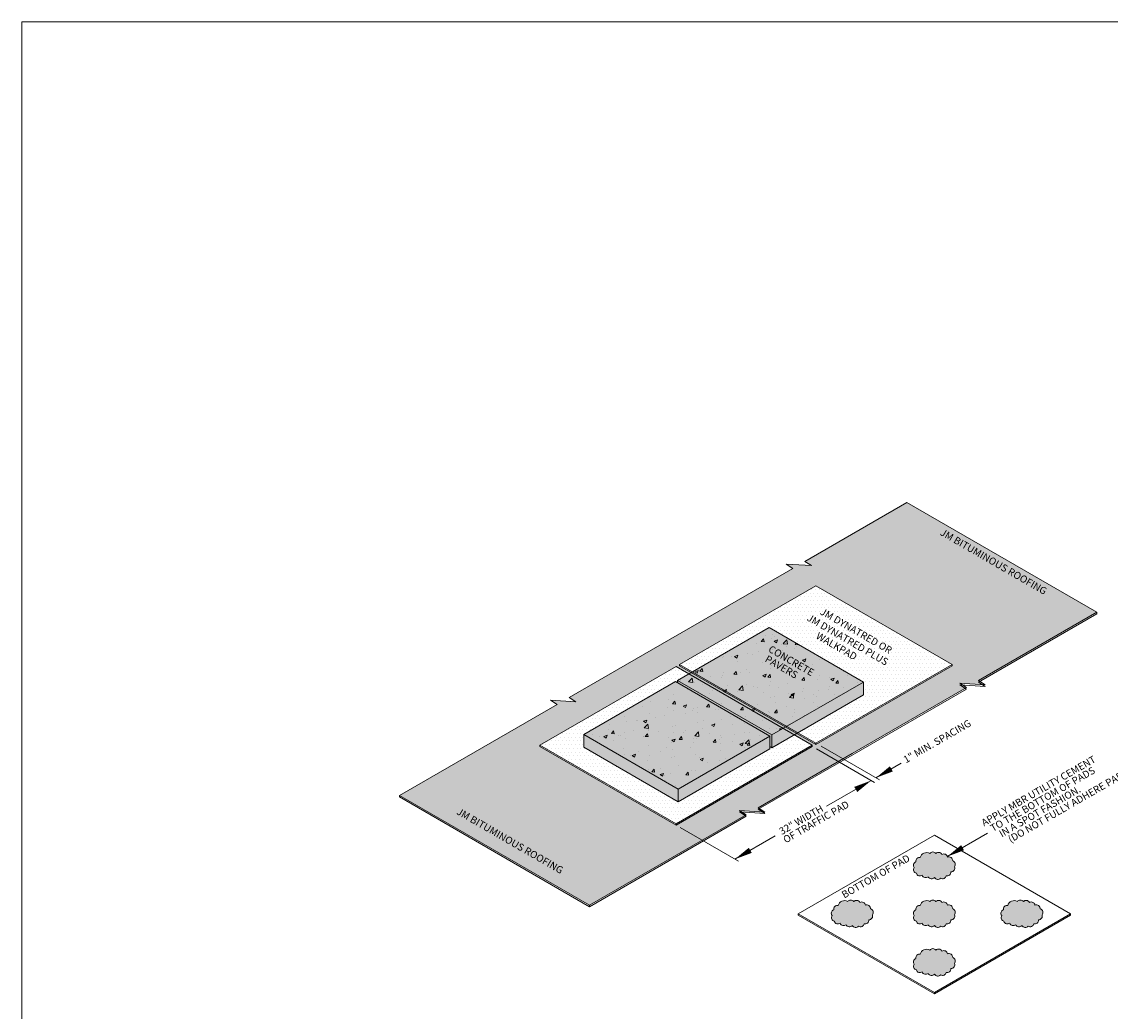
# Model space of a CAD drawing. Extents: x 806.8 to 890.7, y -318.4 to -230.7.
# Drawn here: x 806.8 to 862.1, y -280.9 to -230.7 of the extents above; entities that cross this region are included whole.
import ezdxf

# ---------------------------------------------------------------- set-up
doc = ezdxf.new("R2010")
doc.units = 0
doc.header["$LTSCALE"] = 9
doc.header["$MEASUREMENT"] = 0
doc.layers.add('-    protected', color=7, linetype='CONTINUOUS', lineweight=15, true_color=0xd19265)
for name, color, linetype, lineweight in [('A-DETL-001', 1, 'CONTINUOUS', 9), ('A-DETL-002', 2, 'CONTINUOUS', 20), ('A-DETL-DIMS', 11, 'CONTINUOUS', 15), ('A-DETL-PATT', 11, 'CONTINUOUS', 15)]:
    doc.layers.add(name, color=color, linetype=linetype, lineweight=lineweight)
doc.layers.add('TXT', color=2, linetype='CONTINUOUS')
doc.styles.add('CSTMHAND_STYLUS', font='arial.ttf', dxfattribs={"oblique": 20})

msp = doc.modelspace()

# ---------------------------------------------------------------- hatches: boundary and pattern name
at = {"layer": '-    protected', "true_color": 0xcdcdcd, "transparency": 33554687}
h = msp.add_hatch(color=254, dxfattribs=at)
h.dxf.hatch_style = 1
h.paths.add_polyline_path([(849.56, -264.198), (844.766, -261.43), (840.115, -264.115), (844.909, -266.883)])
h = msp.add_hatch(color=254, dxfattribs=at)
h.dxf.hatch_style = 1
h.paths.add_polyline_path([(844.808, -266.942), (840.013, -264.173), (835.362, -266.859), (840.157, -269.627)])
at = {"layer": '-    protected', "true_color": 0x646464}
h = msp.add_hatch(color=251, dxfattribs=at)
h.dxf.hatch_style = 1
h.paths.add_polyline_path([(840.115, -264.115), (840.115, -264.232), (844.808, -266.942), (844.808, -267.474), (844.909, -267.533), (844.909, -266.883)])
h = msp.add_hatch(color=251, dxfattribs=at)
h.dxf.hatch_style = 1
h.paths.add_polyline_path([(844.909, -266.883), (844.909, -267.533), (849.56, -264.848), (849.56, -264.198)])
h = msp.add_hatch(color=251, dxfattribs=at)
h.dxf.hatch_style = 1
h.paths.add_polyline_path([(835.362, -266.859), (835.362, -267.508), (840.157, -270.276), (840.157, -269.627)])
h = msp.add_hatch(color=251, dxfattribs=at)
h.dxf.hatch_style = 1
h.paths.add_polyline_path([(844.808, -267.591), (844.808, -266.942), (840.157, -269.627), (840.157, -270.276)])
h = msp.add_hatch(color=251, dxfattribs=at)
h.dxf.hatch_style = 1
h.paths.add_polyline_path([(853.992, -273.832, 0.520567), (854.174, -273.573, 0.520567), (854.083, -273.272, 0.520567), (853.817, -273.083, 0.520567), (853.536, -272.943, 0.520567), (853.228, -272.901, 0.520567), (852.92, -272.901, 0.520567), (852.437, -273.104, 0.520567), (852.213, -273.314, 0.520567), (852.129, -273.615, 0.520567), (852.241, -273.902, 0.520567), (852.535, -274, 0.520567), (852.836, -274.077, 0.520567), (853.158, -274.119, 0.520567), (853.473, -274.154, 0.520567), (853.754, -274.028, 0.520567)])
h = msp.add_hatch(color=251, dxfattribs=at)
h.dxf.hatch_style = 1
h.paths.add_polyline_path([(858.617, -276.009, 0.520567), (858.526, -275.708, 0.520567), (858.259, -275.52, 0.520567), (857.979, -275.38, 0.520567), (857.671, -275.338, 0.520567), (857.363, -275.338, 0.520567), (856.88, -275.541, 0.520567), (856.656, -275.75, 0.520567), (856.572, -276.051, 0.520567), (856.684, -276.338, 0.520567), (856.978, -276.436, 0.520567), (857.279, -276.513, 0.520567), (857.601, -276.555, 0.520567), (857.916, -276.59, 0.520567), (858.196, -276.464, 0.520567), (858.435, -276.268, 0.520567)])
h.paths.add_polyline_path([(854.083, -275.708, 0.520567), (853.817, -275.52, 0.520567), (853.536, -275.38, 0.520567), (853.228, -275.338, 0.520567), (852.92, -275.338, 0.520567), (852.437, -275.541, 0.520567), (852.213, -275.75, 0.520567), (852.129, -276.051, 0.520567), (852.241, -276.338, 0.520567), (852.535, -276.436, 0.520567), (852.836, -276.513, 0.520567), (853.158, -276.555, 0.520567), (853.473, -276.59, 0.520567), (853.754, -276.464, 0.520567), (853.992, -276.268, 0.520567), (854.174, -276.009, 0.520567)])
h.paths.add_polyline_path([(854.174, -278.479, 0.520567), (854.083, -278.178, 0.520567), (853.817, -277.989, 0.520567), (853.536, -277.849, 0.520567), (853.228, -277.807, 0.520567), (852.92, -277.807, 0.520567), (852.437, -278.01, 0.520567), (852.213, -278.22, 0.520567), (852.129, -278.521, 0.520567), (852.241, -278.808, 0.520567), (852.535, -278.906, 0.520567), (852.836, -278.983, 0.520567), (853.158, -279.025, 0.520567), (853.473, -279.06, 0.520567), (853.754, -278.934, 0.520567), (853.992, -278.738, 0.520567)])
h.paths.add_polyline_path([(850.008, -276.009, 0.520567), (849.917, -275.708, 0.520567), (849.651, -275.52, 0.520567), (849.371, -275.38, 0.520567), (849.063, -275.338, 0.520567), (848.755, -275.338, 0.520567), (848.272, -275.541, 0.520567), (848.048, -275.75, 0.520567), (847.964, -276.051, 0.520567), (848.076, -276.338, 0.520567), (848.37, -276.436, 0.520567), (848.671, -276.513, 0.520567), (848.993, -276.555, 0.520567), (849.308, -276.59, 0.520567), (849.588, -276.464, 0.520567), (849.826, -276.268, 0.520567)])
at = {"layer": 'A-DETL-PATT'}
h = msp.add_hatch(dxfattribs=at)
h.set_pattern_fill('AR-SAND', color=256, scale=0.5, style=0)
h.set_pattern_definition([(37.5, (7e-11, 4e-11), (-0.0314967, 0.9634119), [0, -0.76, 0, -0.85, 0, -0.8125]), (7.5, (7e-11, 4e-11), (0.8848884, 1.411073), [0, -0.41, 0, -0.685, 0, -0.2625]), (327.5, (-0.615, 4e-11), (1.5570709, 0.0028295), [0, -0.25, 0, -0.9, 0, -1.175]), (317.5, (-0.615, 4e-11), (1.5030633, 0.4388378), [0, -0.125, 0, -0.59, 0, -0.675])])
h.paths.add_polyline_path([(843.539, -270.969), (843.269, -270.791), (843.395, -270.799), (843.269, -270.715), (844.418, -270.79), (844.214, -270.655), (844.274, -270.619), (844.214, -270.579), (848.982, -267.826), (854.723, -264.512), (854.453, -264.333), (854.579, -264.342), (854.453, -264.258), (855.602, -264.332), (855.398, -264.197), (855.459, -264.162), (855.398, -264.122), (861.397, -260.658), (851.75, -255.088), (846.585, -258.07), (846.916, -258.289), (845.64, -258.206), (845.971, -258.425), (839.335, -262.256), (834.622, -264.977), (834.953, -265.196), (833.677, -265.113), (834.008, -265.332), (826.005, -269.952), (835.652, -275.522)])
h.paths.add_polyline_path([(833.132, -267.472), (833.132, -267.397), (840.044, -263.406), (846.956, -267.397), (847.073, -267.33), (840.226, -263.377), (840.226, -263.301), (847.138, -259.311), (854.05, -263.301), (854.05, -263.377), (847.138, -267.367), (847.073, -267.33), (846.956, -267.397), (846.956, -267.472), (840.044, -271.463)], flags=16)
h.paths.add_polyline_path([(828.737, -270.918), (834.753, -274.391), (835.036, -273.901), (829.02, -270.427)], flags=24)
h.paths.add_polyline_path([(844.488, -263.685), (846.987, -265.127), (847.26, -264.653), (844.761, -263.211)], flags=8)
h.paths.add_polyline_path([(848.43, -261.253), (850.995, -262.734), (851.275, -262.249), (848.71, -260.769)], flags=8)
h.paths.add_polyline_path([(844.986, -263.396), (848.471, -265.408), (848.749, -264.926), (845.264, -262.914)], flags=8)
h.paths.add_polyline_path([(847.341, -261.168), (851.323, -263.466), (851.606, -262.976), (847.625, -260.677)], flags=8)
h.paths.add_polyline_path([(837.394, -267.78), (839.893, -269.223), (840.167, -268.749), (837.668, -267.306)], flags=8)
h.paths.add_polyline_path([(853.276, -256.75), (859.292, -260.224), (859.575, -259.733), (853.559, -256.26)], flags=24)
h.paths.add_polyline_path([(841.337, -265.349), (843.901, -266.829), (844.181, -266.345), (841.616, -264.864)], flags=8)
h.paths.add_polyline_path([(837.892, -267.492), (841.377, -269.504), (841.656, -269.022), (838.17, -267.01)], flags=8)
h.paths.add_polyline_path([(840.248, -265.263), (844.229, -267.562), (844.512, -267.071), (840.531, -264.773)], flags=8)
h = msp.add_hatch(dxfattribs=at)
h.set_pattern_fill('DOTS', color=256, scale=3)
h.paths.add_polyline_path([(854.05, -263.301), (847.138, -259.311), (840.226, -263.301), (840.875, -263.676), (844.766, -261.43), (849.56, -264.198), (849.56, -264.848), (846.232, -266.769), (847.138, -267.292)])
h.paths.add_polyline_path([(846.984, -261.994), (849.483, -263.437), (849.756, -262.963), (847.257, -261.52)], flags=24)
h = msp.add_hatch(dxfattribs=at)
h.set_pattern_fill('AR-CONC', color=256, scale=0.24)
h.set_pattern_definition([(50, (7e-11, 4e-11), (1.7214244, -0.1506051), [0.18, -1.98]), (355, (7e-11, 4e-11), (-0.3330032, 1.805261), [0.144, -1.584]), (100.45144, (0.1435, -0.0126), (1.3884212, 1.654656), [0.1529765, -1.682741]), (46.1842, (7e-11, 0.48), (2.561379, -0.3972463), [0.27, -2.97]), (96.63564, (0.2134, 0.447), (2.243189, 2.3378846), [0.229465, -2.524113]), (351.18416, (7e-11, 0.48), (2.243189, 2.337885), [0.216, -2.376]), (21, (0.24, 0.36), (1.432577, -0.9662853), [0.18, -1.98]), (326, (0.24, 0.36), (0.5839568, 1.74036), [0.144, -1.584]), (71.45144, (0.3594, 0.2795), (2.0165337, 0.7740748), [0.1529765, -1.682741]), (37.5, (7e-11, 4e-11), (0.02918365, 0.79894525), [0, -1.5648, 0, -1.608, 0, -1.59]), (7.5, (7e-11, 4e-11), (0.6313669, 0.9465881), [0, -0.9168, 0, -1.5288, 0, -0.606]), (327.5, (-0.5352, 4e-11), (1.28117385, -0.0541317), [0, -0.6, 0, -1.872, 0, -2.484]), (317.5, (-0.7752, 4e-11), (1.3996468, 0.240252), [0, -0.78, 0, -1.2432, 0, -1.764])])
h.paths.add_polyline_path([(840.115, -264.115), (844.909, -266.883), (849.56, -264.198), (844.766, -261.43)])
h.paths.add_polyline_path([(840.013, -264.173), (835.362, -266.859), (840.157, -269.627), (844.808, -266.942)])
h = msp.add_hatch(dxfattribs=at)
h.set_pattern_fill('DOTS', color=256, scale=3)
h.paths.add_polyline_path([(846.956, -267.397), (846.05, -266.874), (844.909, -267.533), (844.808, -267.474), (844.808, -267.591), (840.157, -270.276), (835.362, -267.508), (835.362, -266.859), (840.013, -264.173), (840.115, -264.232), (840.115, -264.115), (840.693, -263.781), (840.044, -263.406), (833.132, -267.397), (840.044, -271.388)])

# ---------------------------------------------------------------- linework, layer by layer
at = {"layer": 'A-DETL-001'}
for p, q in [((847.165, -267.593), (850.119, -269.298)), ((847.412, -267.45), (850.366, -269.156)), ((851.473, -268.314), (850.19, -269.054)), ((849.943, -269.197), (847.682, -270.503)), ((840.253, -271.583), (843.207, -273.289)), ((845.081, -272.004), (843.031, -273.187)), ((855.856, -271.87), (853.806, -273.053))]:
    msp.add_line(p, q, dxfattribs=at)
for points in [[(851.75, -255.088), (846.585, -258.07), (846.916, -258.289), (845.64, -258.206), (845.971, -258.425), (839.335, -262.256)], [(861.397, -260.658), (855.398, -264.122), (855.729, -264.34), (854.453, -264.258), (854.784, -264.477), (848.982, -267.826)], [(861.397, -260.734), (855.398, -264.197), (855.729, -264.416), (854.453, -264.333), (854.784, -264.552), (848.982, -267.901)], [(839.335, -262.256), (834.622, -264.977), (834.953, -265.196), (833.677, -265.113), (834.008, -265.332), (826.005, -269.952)], [(848.982, -267.826), (844.214, -270.579), (844.544, -270.798), (843.269, -270.715), (843.6, -270.934), (835.652, -275.522)], [(848.982, -267.901), (844.214, -270.655), (844.544, -270.873), (843.269, -270.791), (843.6, -271.009), (835.652, -275.597)]]:
    msp.add_lwpolyline(points, dxfattribs=at)
for points in [[(850.19, -269.054, 0, 0.3, 0), (850.969, -268.604, 0, 0, 0)], [(849.943, -269.197, 0, 0.3, 0), (849.164, -269.647, 0, 0, 0)], [(843.031, -273.187, 0, 0.3, 0), (843.811, -272.737, 0, 0, 0)], [(853.806, -273.053, 0, 0.3, 0), (854.585, -272.603, 0, 0, 0)]]:
    msp.add_lwpolyline(points, format="xyseb", dxfattribs=at)
for points in [[(852.437, -273.104, 0.520567), (852.213, -273.314, 0.520567), (852.129, -273.615, 0.520567), (852.241, -273.902, 0.520567), (852.535, -274, 0.520567), (852.836, -274.077, 0.520567), (853.158, -274.119, 0.520567), (853.473, -274.154, 0.520567), (853.754, -274.028, 0.520567), (853.992, -273.832, 0.520567), (854.174, -273.573, 0.520567), (854.083, -273.272, 0.520567), (853.817, -273.083, 0.520567), (853.536, -272.943, 0.520567), (853.228, -272.901, 0.520567), (852.92, -272.901, 0.520567)], [(848.272, -275.541, 0.520567), (848.048, -275.75, 0.520567), (847.964, -276.051, 0.520567), (848.076, -276.338, 0.520567), (848.37, -276.436, 0.520567), (848.671, -276.513, 0.520567), (848.993, -276.555, 0.520567), (849.308, -276.59, 0.520567), (849.588, -276.464, 0.520567), (849.826, -276.268, 0.520567), (850.008, -276.009, 0.520567), (849.917, -275.708, 0.520567), (849.651, -275.52, 0.520567), (849.371, -275.38, 0.520567), (849.063, -275.338, 0.520567), (848.755, -275.338, 0.520567)], [(852.437, -275.541, 0.520567), (852.213, -275.75, 0.520567), (852.129, -276.051, 0.520567), (852.241, -276.338, 0.520567), (852.535, -276.436, 0.520567), (852.836, -276.513, 0.520567), (853.158, -276.555, 0.520567), (853.473, -276.59, 0.520567), (853.754, -276.464, 0.520567), (853.992, -276.268, 0.520567), (854.174, -276.009, 0.520567), (854.083, -275.708, 0.520567), (853.817, -275.52, 0.520567), (853.536, -275.38, 0.520567), (853.228, -275.338, 0.520567), (852.92, -275.338, 0.520567)], [(856.88, -275.541, 0.520567), (856.656, -275.75, 0.520567), (856.572, -276.051, 0.520567), (856.684, -276.338, 0.520567), (856.978, -276.436, 0.520567), (857.279, -276.513, 0.520567), (857.601, -276.555, 0.520567), (857.916, -276.59, 0.520567), (858.196, -276.464, 0.520567), (858.435, -276.268, 0.520567), (858.617, -276.009, 0.520567), (858.526, -275.708, 0.520567), (858.259, -275.52, 0.520567), (857.979, -275.38, 0.520567), (857.671, -275.338, 0.520567), (857.363, -275.338, 0.520567)], [(852.437, -278.01, 0.520567), (852.213, -278.22, 0.520567), (852.129, -278.521, 0.520567), (852.241, -278.808, 0.520567), (852.535, -278.906, 0.520567), (852.836, -278.983, 0.520567), (853.158, -279.025, 0.520567), (853.473, -279.06, 0.520567), (853.754, -278.934, 0.520567), (853.992, -278.738, 0.520567), (854.174, -278.479, 0.520567), (854.083, -278.178, 0.520567), (853.817, -277.989, 0.520567), (853.536, -277.849, 0.520567), (853.228, -277.807, 0.520567), (852.92, -277.807, 0.520567)]]:
    msp.add_lwpolyline(points, format="xyb", close=True, dxfattribs=at)
at = {"layer": 'A-DETL-002'}
for p, q in [((851.75, -255.088), (861.397, -260.658)), ((847.138, -259.311), (840.226, -263.301)), ((854.05, -263.301), (847.138, -259.311)), ((861.397, -260.734), (861.397, -260.658)), ((840.115, -264.115), (844.766, -261.43)), ((849.56, -264.198), (844.766, -261.43)), ((840.044, -263.406), (833.132, -267.397)), ((846.956, -267.397), (840.044, -263.406)), ((847.138, -267.292), (840.226, -263.301)), ((840.226, -263.301), (840.226, -263.377)), ((847.138, -267.367), (840.226, -263.377)), ((847.138, -267.292), (854.05, -263.301)), ((847.138, -267.367), (854.05, -263.377)), ((854.05, -263.301), (854.05, -263.377)), ((835.362, -266.859), (840.013, -264.173)), ((844.808, -266.942), (840.013, -264.173)), ((840.115, -264.115), (840.115, -264.232)), ((844.909, -266.883), (840.115, -264.115)), ((844.909, -266.883), (849.56, -264.198)), ((849.56, -264.198), (849.56, -264.848)), ((844.909, -267.533), (849.56, -264.848)), ((835.362, -266.859), (835.362, -267.508)), ((840.157, -269.627), (835.362, -266.859)), ((840.157, -269.627), (844.808, -266.942)), ((844.808, -266.942), (844.808, -267.591)), ((844.909, -266.883), (844.909, -267.533)), ((847.138, -267.292), (847.138, -267.367)), ((840.044, -271.388), (833.132, -267.397)), ((833.132, -267.397), (833.132, -267.472)), ((840.044, -271.463), (833.132, -267.472)), ((840.157, -270.276), (835.362, -267.508)), ((840.044, -271.388), (846.956, -267.397)), ((840.044, -271.463), (846.956, -267.472)), ((840.157, -270.276), (844.808, -267.591)), ((844.909, -267.533), (844.808, -267.474)), ((846.956, -267.397), (846.956, -267.472)), ((826.005, -269.952), (835.652, -275.522)), ((826.005, -270.027), (826.005, -269.952)), ((826.005, -270.027), (835.652, -275.597)), ((840.157, -269.627), (840.157, -270.276)), ((840.044, -271.388), (840.044, -271.463)), ((853.156, -271.969), (846.244, -275.96)), ((860.068, -275.96), (853.156, -271.969)), ((835.652, -275.597), (835.652, -275.522)), ((853.156, -279.951), (846.244, -275.96)), ((846.244, -275.96), (846.244, -276.035)), ((853.156, -280.026), (846.244, -276.035)), ((853.156, -279.951), (860.068, -275.96)), ((853.156, -280.026), (860.068, -276.035)), ((860.068, -275.96), (860.068, -276.035)), ((853.156, -279.951), (853.156, -280.026))]:
    msp.add_line(p, q, dxfattribs=at)
at = {"layer": 'A-DETL-DIMS', "linetype": 'Continuous'}
msp.add_lwpolyline([(806.844, -230.686), (890.712, -230.686), (890.712, -318.409), (806.844, -318.409)], close=True, dxfattribs=at)

# ---------------------------------------------------------------- texts
at = {"layer": 'TXT', "style": 'CSTMHAND_STYLUS'}
for s, height, rotation, oblique, p in [('JM BITUMINOUS ROOFING', 0.36484, 330, 30, (853.411, -256.712)), ('JM DYNATRED OR', 0.36484, 330, 30, (847.319, -260.733)), ('JM DYNATRED PLUS', 0.36484, 330, 30, (846.649, -261.045)), ('WALKPAD', 0.3648, 330, 30, (847.108, -261.96)), ('PAVERS', 0.3648, 330, 30, (844.521, -263.131)), ('CONCRETE', 0.3648, 330, 30, (844.69, -262.63)), ('1" MIN. SPACING', 0.36484, 30, 330, (851.713, -268.328)), ('APPLY MBR UTILITY CEMENT', 0.36484, 30, 330, (855.671, -271.527)), ('TO THE BOTTOM OF PADS', 0.36484, 30, 330, (856.123, -271.807)), ('(DO NOT FULLY ADHERE PADS)', 0.36484, 30, 330, (857.026, -272.367)), ('IN A SPOT FASHION.', 0.36484, 30, 330, (856.574, -272.087)), ('32" WIDTH', 0.3648, 30, 330, (845.41, -271.967)), ('OF TRAFFIC PAD', 0.36484, 30, 330, (845.613, -272.39)), ('JM BITUMINOUS ROOFING', 0.36484, 330, 30, (828.872, -270.879)), ('BOTTOM OF PAD', 0.36484, 30, 330, (848.582, -275.187))]:
    msp.add_text(s, height=height, rotation=rotation, dxfattribs=dict(at, oblique=oblique)).set_placement(p)

doc.saveas('drawing.dxf')
